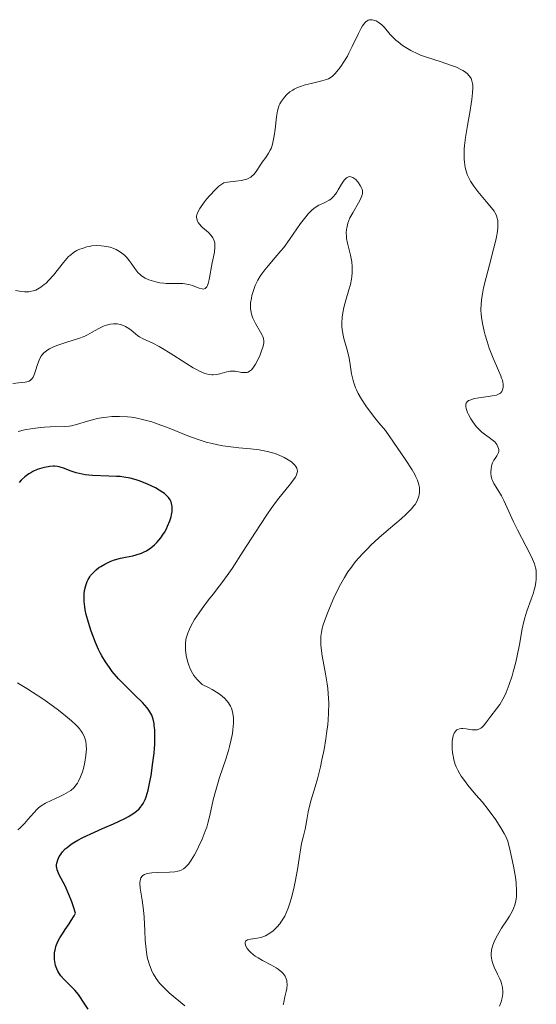
# Model space of a CAD drawing. Units: metres. Extents: x 622182 to 625663, y 4667036 to 4669409.
# Drawn here: x 624114 to 624181, y 4667309 to 4667435 of the extents above; entities that cross this region are included whole.
import ezdxf

# ---------------------------------------------------------------- set-up
doc = ezdxf.new("R2010")
doc.units = ezdxf.units.M
doc.header["$MEASUREMENT"] = 0
doc.layers.add('Curva de nivel directora', color=30, linetype='Continuous', lineweight=30)
doc.layers.add('Curva de nivel intermedia', color=30, linetype='Continuous', lineweight=0)

msp = doc.modelspace()

# ---------------------------------------------------------------- linework, layer by layer
at = {"layer": 'Curva de nivel directora', "color": 30, "linetype": 'Continuous', "lineweight": 30, "elevation": 325, "flags": 128}
for points in [[(624131.57, 4667341.39), (624131.61, 4667341.94), (624131.63, 4667342.93), (624131.6, 4667343.8), (624131.55, 4667344.31), (624131.51, 4667344.61), (624131.4, 4667345.16), (624131.23, 4667345.68), (624131.12, 4667345.91), (624130.85, 4667346.34), (624130.62, 4667346.64), (624130.02, 4667347.29), (624129.09, 4667348.2), (624127.66, 4667349.62), (624126.96, 4667350.35), (624126.14, 4667351.31), (624125.77, 4667351.79), (624125.27, 4667352.53), (624124.81, 4667353.3), (624124.6, 4667353.71), (624124.39, 4667354.14), (624124, 4667355.02), (624123.65, 4667355.92), (624123.44, 4667356.5), (624123.09, 4667357.6), (624122.8, 4667358.64), (624122.67, 4667359.23), (624122.61, 4667359.6), (624122.53, 4667360.28), (624122.52, 4667360.93), (624122.53, 4667361.24), (624122.58, 4667361.69), (624122.72, 4667362.33), (624122.91, 4667362.85), (624123.03, 4667363.1), (624123.24, 4667363.45), (624123.35, 4667363.62), (624123.62, 4667363.94), (624124.08, 4667364.38), (624124.43, 4667364.65), (624124.67, 4667364.81), (624125.17, 4667365.11), (624125.69, 4667365.37), (624125.96, 4667365.48), (624126.41, 4667365.64), (624127.21, 4667365.85), (624127.85, 4667365.98), (624128.77, 4667366.18), (624129.23, 4667366.3), (624129.92, 4667366.52), (624130.24, 4667366.66), (624130.54, 4667366.82), (624131.1, 4667367.18), (624131.59, 4667367.59), (624131.88, 4667367.88), (624132.38, 4667368.48), (624132.7, 4667368.93), (624132.85, 4667369.16), (624133.1, 4667369.63), (624133.26, 4667369.96), (624133.53, 4667370.66), (624133.7, 4667371.18), (624133.76, 4667371.45), (624133.84, 4667371.86), (624133.86, 4667372.28), (624133.85, 4667372.49), (624133.78, 4667372.89), (624133.71, 4667373.09), (624133.57, 4667373.38), (624133.38, 4667373.65), (624133.22, 4667373.83), (624132.85, 4667374.16), (624132.64, 4667374.32), (624132.19, 4667374.62), (624131.7, 4667374.9), (624130.69, 4667375.38), (624129.71, 4667375.78), (624129.22, 4667375.94), (624128.45, 4667376.14), (624127.62, 4667376.29), (624127.17, 4667376.34), (624126.69, 4667376.37), (624125.68, 4667376.42), (624123.61, 4667376.5), (624122.67, 4667376.59), (624122.25, 4667376.66), (624121.49, 4667376.83), (624120.85, 4667377.04), (624119.85, 4667377.43), (624119.33, 4667377.6), (624119.08, 4667377.65), (624118.72, 4667377.69), (624118.53, 4667377.69), (624118.1, 4667377.65), (624117.43, 4667377.53), (624117.07, 4667377.44), (624116.5, 4667377.25), (624115.93, 4667377), (624115.65, 4667376.85), (624115.39, 4667376.69), (624114.89, 4667376.32)], [(624114.89, 4667376.32), (624114.44, 4667375.9), (624114.16, 4667375.6)], [(624123.06, 4667307.91), (624122.62, 4667308.54), (624121.78, 4667309.78), (624121.32, 4667310.35), (624121.07, 4667310.61), (624120.54, 4667311.12), (624119.85, 4667311.8), (624119.53, 4667312.17), (624119.25, 4667312.57), (624119.13, 4667312.78), (624118.99, 4667313.09), (624118.85, 4667313.52), (624118.79, 4667313.75), (624118.72, 4667314.28), (624118.71, 4667314.84), (624118.73, 4667315.12), (624118.82, 4667315.68), (624118.9, 4667315.96), (624119.05, 4667316.37), (624119.24, 4667316.78), (624119.39, 4667317.05), (624119.72, 4667317.58), (624120.09, 4667318.12), (624120.61, 4667318.88), (624120.86, 4667319.27), (624121.22, 4667319.9), (624121.39, 4667320.24), (624121.1, 4667321.16), (624120.92, 4667321.7), (624120.56, 4667322.64), (624120.07, 4667323.73), (624119.33, 4667325.14), (624119.13, 4667325.58), (624119.06, 4667325.78), (624118.99, 4667326.06), (624118.98, 4667326.19), (624118.97, 4667326.46), (624119, 4667326.65), (624119.12, 4667327.08), (624119.32, 4667327.5), (624119.46, 4667327.73), (624119.73, 4667328.1), (624120.09, 4667328.48), (624120.32, 4667328.68), (624120.86, 4667329.09), (624121.18, 4667329.31), (624121.73, 4667329.63), (624122.37, 4667329.96), (624123.84, 4667330.64), (624124.89, 4667331.1), (624126.28, 4667331.7), (624126.95, 4667332), (624127.85, 4667332.45), (624128.25, 4667332.67), (624128.78, 4667332.99), (624129.08, 4667333.2), (624129.26, 4667333.34), (624129.58, 4667333.63), (624129.78, 4667333.86), (624129.9, 4667334.01), (624130.12, 4667334.32), (624130.37, 4667334.83), (624130.51, 4667335.2), (624130.74, 4667336.02), (624130.98, 4667337.12), (624131.13, 4667337.92), (624131.38, 4667339.59), (624131.52, 4667340.81), (624131.57, 4667341.39)]]:
    msp.add_lwpolyline(points, dxfattribs=at)
at = {"layer": 'Curva de nivel intermedia', "color": 30, "linetype": 'Continuous', "lineweight": 0, "flags": 128}
for points, elevation in [([(624161.14, 4667434.06), (624160.81, 4667434.41), (624160.65, 4667434.55), (624160.36, 4667434.77), (624160.08, 4667434.92), (624159.9, 4667434.99), (624159.56, 4667435.07), (624159.34, 4667435.08), (624159.23, 4667435.06), (624159.06, 4667435.01), (624158.88, 4667434.91), (624158.79, 4667434.84), (624158.6, 4667434.64), (624158.5, 4667434.51), (624158.34, 4667434.28), (624158.17, 4667433.99), (624157.81, 4667433.29), (624157.02, 4667431.62), (624156.59, 4667430.78), (624156.38, 4667430.39), (624155.95, 4667429.67), (624155.53, 4667429.05), (624155.26, 4667428.69), (624154.78, 4667428.12), (624154.46, 4667427.8), (624154.3, 4667427.68), (624153.97, 4667427.49), (624153.72, 4667427.38), (624153.08, 4667427.2), (624151.71, 4667426.89), (624150.95, 4667426.69), (624150.21, 4667426.44), (624149.87, 4667426.3), (624149.55, 4667426.14), (624149.36, 4667426.03), (624149, 4667425.79), (624148.55, 4667425.4), (624148.3, 4667425.14), (624148.15, 4667424.97), (624147.91, 4667424.62), (624147.69, 4667424.26), (624147.61, 4667424.08), (624147.47, 4667423.68), (624147.4, 4667423.37), (624147.28, 4667422.6), (624147.11, 4667421.01), (624146.98, 4667420.13), (624146.81, 4667419.28), (624146.69, 4667418.9), (624146.56, 4667418.54), (624146.46, 4667418.32), (624146.25, 4667417.91), (624145.9, 4667417.38), (624145.44, 4667416.75), (624145.23, 4667416.44), (624144.67, 4667415.57), (624144.36, 4667415.17), (624144.11, 4667414.95), (624143.96, 4667414.84), (624143.71, 4667414.71), (624143.43, 4667414.6), (624143.22, 4667414.53), (624142.76, 4667414.43), (624142.02, 4667414.31), (624140.98, 4667414.18), (624140.48, 4667414.1), (624140.11, 4667413.85), (624139.87, 4667413.66), (624139.38, 4667413.22), (624138.69, 4667412.49), (624138.27, 4667411.99), (624138.01, 4667411.66), (624137.59, 4667411.08), (624137.41, 4667410.8), (624137.15, 4667410.34), (624137.02, 4667410), (624136.99, 4667409.81), (624136.99, 4667409.7), (624137.02, 4667409.49), (624137.12, 4667409.19), (624137.2, 4667409.03), (624137.37, 4667408.78), (624137.62, 4667408.51), (624137.76, 4667408.37), (624138.51, 4667407.71), (624138.88, 4667407.32), (624139.08, 4667407.03), (624139.17, 4667406.88), (624139.27, 4667406.64), (624139.33, 4667406.38), (624139.35, 4667406.2), (624139.35, 4667405.82), (624139.28, 4667405.2), (624139, 4667403.82), (624138.6, 4667401.7), (624138.46, 4667401.15), (624138.38, 4667400.93), (624138.3, 4667400.76), (624138.23, 4667400.67), (624138.1, 4667400.54), (624137.87, 4667400.46)], 310), ([(624172.26, 4667383.79), (624171.96, 4667384.33), (624171.84, 4667384.59), (624171.66, 4667385.12), (624171.62, 4667385.34), (624171.61, 4667385.47), (624171.64, 4667385.7), (624171.68, 4667385.8), (624171.8, 4667385.97), (624171.97, 4667386.11), (624172.12, 4667386.19), (624172.49, 4667386.32), (624172.74, 4667386.38), (624173.29, 4667386.48), (624174.48, 4667386.63), (624175.01, 4667386.71), (624175.55, 4667386.82), (624175.76, 4667386.9), (624176.01, 4667387.03), (624176.11, 4667387.11), (624176.26, 4667387.3), (624176.36, 4667387.52), (624176.4, 4667387.64), (624176.43, 4667387.86), (624176.42, 4667388.25), (624176.32, 4667388.73), (624176.23, 4667389), (624176.12, 4667389.31), (624175.84, 4667389.99), (624175.14, 4667391.56), (624174.79, 4667392.41), (624174.63, 4667392.84), (624174.35, 4667393.7), (624174.11, 4667394.53), (624173.98, 4667395.06), (624173.77, 4667396.03), (624173.63, 4667396.84), (624173.59, 4667397.21), (624173.56, 4667397.74), (624173.58, 4667398.55), (624173.68, 4667399.37), (624173.75, 4667399.83), (624173.9, 4667400.6), (624174.22, 4667401.96), (624174.65, 4667403.57), (624175.24, 4667405.77), (624175.47, 4667406.73), (624175.56, 4667407.15), (624175.68, 4667407.86), (624175.74, 4667408.42), (624175.75, 4667408.74), (624175.72, 4667409.26), (624175.63, 4667409.71), (624175.55, 4667409.93), (624175.37, 4667410.28), (624175.25, 4667410.47), (624174.93, 4667410.9), (624174.25, 4667411.71), (624173.17, 4667413), (624172.64, 4667413.7), (624172.22, 4667414.33), (624172.04, 4667414.66), (624171.8, 4667415.19), (624171.61, 4667415.76), (624171.54, 4667416.08), (624171.43, 4667416.77), (624171.4, 4667417.15), (624171.39, 4667417.76), (624171.42, 4667418.44), (624171.46, 4667418.92), (624171.58, 4667419.92), (624171.82, 4667421.47), (624172.17, 4667423.42), (624172.31, 4667424.26), (624172.4, 4667424.8), (624172.5, 4667425.67), (624172.53, 4667426.33), (624172.52, 4667426.67), (624172.49, 4667426.86), (624172.41, 4667427.2), (624172.29, 4667427.51), (624172.21, 4667427.65), (624172.07, 4667427.86), (624171.8, 4667428.15), (624171.44, 4667428.43), (624171.22, 4667428.56), (624170.98, 4667428.69), (624170.42, 4667428.96), (624169.8, 4667429.21), (624168.45, 4667429.68), (624166.44, 4667430.29), (624165.78, 4667430.54), (624165.45, 4667430.68), (624164.56, 4667431.12), (624164.12, 4667431.37), (624163.49, 4667431.78), (624162.9, 4667432.23), (624162.63, 4667432.46), (624162.37, 4667432.7), (624161.91, 4667433.18), (624161.14, 4667434.06)], 310), ([(624153.48, 4667357.89), (624153.82, 4667358.79), (624154.08, 4667359.44), (624154.65, 4667360.75), (624155.34, 4667362.16), (624156.01, 4667363.37), (624156.46, 4667364.09), (624156.78, 4667364.55), (624157.45, 4667365.42), (624158.31, 4667366.4), (624158.96, 4667367.07), (624159.42, 4667367.52), (624160.43, 4667368.46), (624161.69, 4667369.55), (624163.29, 4667370.93), (624163.95, 4667371.52), (624164.65, 4667372.21), (624164.95, 4667372.57), (624165.11, 4667372.78), (624165.32, 4667373.16), (624165.5, 4667373.57), (624165.58, 4667373.84), (624165.62, 4667374.02), (624165.67, 4667374.38), (624165.67, 4667374.76), (624165.65, 4667374.96), (624165.59, 4667375.29), (624165.4, 4667375.88), (624165.21, 4667376.32), (624165.05, 4667376.61), (624164.71, 4667377.21), (624163.82, 4667378.59), (624162.32, 4667380.79), (624161.29, 4667382.27), (624160.43, 4667383.28), (624159.93, 4667383.89), (624159.09, 4667384.97), (624158.75, 4667385.45), (624158.19, 4667386.3), (624157.77, 4667387.03), (624157.56, 4667387.48), (624157.44, 4667387.76), (624157.25, 4667388.29), (624157.12, 4667388.72), (624156.93, 4667389.54), (624156.69, 4667391.06), (624156.57, 4667391.77), (624156.31, 4667392.79), (624155.93, 4667394.09), (624155.78, 4667394.74), (624155.7, 4667395.32), (624155.67, 4667395.62), (624155.66, 4667396.09), (624155.71, 4667396.83), (624155.85, 4667397.64), (624155.94, 4667398.07), (624156.2, 4667399.01), (624156.59, 4667400.35), (624156.77, 4667401.03), (624156.91, 4667401.71), (624156.96, 4667402.05), (624157.01, 4667402.54), (624157.02, 4667403.03), (624157.01, 4667403.34), (624156.94, 4667403.95), (624156.77, 4667404.81), (624156.51, 4667405.86), (624156.39, 4667406.35), (624156.29, 4667406.96), (624156.26, 4667407.25), (624156.24, 4667407.67), (624156.27, 4667408.09), (624156.3, 4667408.3), (624156.39, 4667408.72), (624156.46, 4667408.93), (624156.57, 4667409.25), (624156.72, 4667409.59), (624157.07, 4667410.27), (624157.81, 4667411.56), (624158.1, 4667412.1), (624158.28, 4667412.55), (624158.32, 4667412.74), (624158.34, 4667412.86), (624158.33, 4667413.09), (624158.28, 4667413.31), (624158.22, 4667413.46), (624158.05, 4667413.77), (624157.82, 4667414.11), (624157.68, 4667414.28), (624157.46, 4667414.52), (624157.22, 4667414.72), (624157.1, 4667414.79), (624156.85, 4667414.89), (624156.72, 4667414.91), (624156.53, 4667414.88), (624156.35, 4667414.79), (624156.22, 4667414.69), (624155.99, 4667414.44), (624155.64, 4667413.95), (624155.21, 4667413.23), (624155.01, 4667412.89)], 315), ([(624155.01, 4667412.89), (624154.86, 4667412.67), (624154.56, 4667412.31), (624154.26, 4667412.02), (624154.05, 4667411.87), (624153.59, 4667411.62), (624153.33, 4667411.5), (624152.94, 4667411.33), (624152.73, 4667411.23), (624152.22, 4667410.92), (624151.85, 4667410.62), (624151.66, 4667410.44), (624151.36, 4667410.13), (624151.04, 4667409.76), (624150.37, 4667408.87), (624148.93, 4667406.81), (624148.2, 4667405.81), (624147.83, 4667405.35), (624147.1, 4667404.51), (624146.19, 4667403.46), (624145.76, 4667402.94), (624145.36, 4667402.4), (624145.18, 4667402.11), (624144.87, 4667401.59), (624144.73, 4667401.32), (624144.54, 4667400.9), (624144.29, 4667400.26), (624144.1, 4667399.62), (624144.03, 4667399.3), (624143.94, 4667398.67), (624143.93, 4667398.37), (624143.94, 4667397.92), (624144, 4667397.5), (624144.06, 4667397.22), (624144.23, 4667396.71), (624144.33, 4667396.47), (624144.56, 4667396.02), (624145.23, 4667394.9), (624145.44, 4667394.51), (624145.52, 4667394.34), (624145.59, 4667394.1), (624145.63, 4667393.74), (624145.62, 4667393.55), (624145.54, 4667393.13), (624145.3, 4667392.37), (624145.15, 4667392.01), (624144.83, 4667391.29), (624144.57, 4667390.8), (624144.23, 4667390.29), (624144.06, 4667390.09), (624143.8, 4667389.88), (624143.61, 4667389.79), (624143.5, 4667389.75), (624143.34, 4667389.72), (624143.17, 4667389.72), (624142.79, 4667389.75), (624141.96, 4667389.88), (624141.52, 4667389.9), (624141.3, 4667389.88), (624140.86, 4667389.8), (624139.97, 4667389.56), (624139.53, 4667389.46), (624139.14, 4667389.43), (624138.93, 4667389.43), (624138.6, 4667389.47), (624138.24, 4667389.56), (624138.04, 4667389.62), (624137.38, 4667389.91), (624136.99, 4667390.11), (624136.56, 4667390.35), (624135.62, 4667390.93), (624133.58, 4667392.23), (624132.61, 4667392.82), (624132.17, 4667393.06), (624131.37, 4667393.48), (624130.1, 4667394.07), (624129.63, 4667394.32), (624129.44, 4667394.44), (624129.11, 4667394.69), (624128.57, 4667395.17), (624128.29, 4667395.4), (624127.84, 4667395.66), (624127.59, 4667395.77), (624127.18, 4667395.9), (624126.75, 4667395.97), (624126.53, 4667395.98), (624126.31, 4667395.98), (624125.86, 4667395.93), (624125.41, 4667395.81), (624125.11, 4667395.71), (624124.51, 4667395.44), (624123.84, 4667395.07), (624122.96, 4667394.56), (624122.51, 4667394.34), (624121.81, 4667394.08), (624120.28, 4667393.64), (624119.51, 4667393.39), (624119.12, 4667393.24), (624118.57, 4667393.01), (624118.07, 4667392.76), (624117.86, 4667392.64)], 315), ([(624137.87, 4667400.46), (624137.7, 4667400.47), (624137.31, 4667400.57), (624136.97, 4667400.7), (624136.45, 4667400.9), (624136.17, 4667400.99), (624135.72, 4667401.1), (624135.48, 4667401.14), (624135.23, 4667401.17), (624134.7, 4667401.19), (624133.61, 4667401.17), (624133.06, 4667401.18), (624132.79, 4667401.21), (624132.25, 4667401.27), (624131.75, 4667401.38), (624131.43, 4667401.46), (624130.85, 4667401.65), (624130.36, 4667401.87), (624130.15, 4667401.99), (624129.85, 4667402.2), (624129.71, 4667402.32), (624129.44, 4667402.59), (624129.06, 4667403.08), (624128.57, 4667403.8), (624128.32, 4667404.14), (624127.96, 4667404.57), (624127.71, 4667404.81), (624127.55, 4667404.95), (624127.2, 4667405.21), (624126.84, 4667405.43), (624126.65, 4667405.53), (624126.34, 4667405.66), (624125.85, 4667405.82), (624125.36, 4667405.93), (624125.1, 4667405.97), (624124.71, 4667406.02), (624124.11, 4667406.04), (624123.53, 4667406), (624123.15, 4667405.93), (624122.89, 4667405.88), (624122.38, 4667405.73), (624121.85, 4667405.53), (624121.58, 4667405.4), (624121.17, 4667405.15), (624120.75, 4667404.82), (624120.53, 4667404.62), (624120.31, 4667404.39), (624119.87, 4667403.88), (624118.56, 4667402.24), (624117.99, 4667401.58), (624117.63, 4667401.23), (624117.4, 4667401.02), (624116.95, 4667400.68), (624116.51, 4667400.43), (624116.29, 4667400.32), (624115.95, 4667400.21), (624115.6, 4667400.13), (624115.42, 4667400.11), (624114.84, 4667400.1), (624114.45, 4667400.13), (624113.71, 4667400.26)], 310), ([(624117.86, 4667392.64), (624117.66, 4667392.51), (624117.34, 4667392.25), (624117.09, 4667391.97), (624116.96, 4667391.77), (624116.74, 4667391.33), (624116.53, 4667390.75), (624116.27, 4667389.93), (624116.14, 4667389.56), (624115.95, 4667389.14), (624115.84, 4667388.96), (624115.62, 4667388.75), (624115.43, 4667388.63), (624115.33, 4667388.59), (624115.15, 4667388.53), (624114.94, 4667388.49), (624114.46, 4667388.43), (624113.36, 4667388.33)], 315), ([(624137.45, 4667381.02), (624136.09, 4667381.51), (624133.26, 4667382.64), (624131.92, 4667383.14), (624131.24, 4667383.37), (624130.2, 4667383.66), (624129.15, 4667383.9), (624128.63, 4667383.98), (624128.11, 4667384.04), (624127.08, 4667384.09), (624126.07, 4667384.06), (624125.43, 4667384), (624125.01, 4667383.95), (624124.21, 4667383.8), (624123.78, 4667383.7), (624122.97, 4667383.47), (624121.53, 4667383.03), (624120.89, 4667382.87), (624120.59, 4667382.82), (624120, 4667382.77), (624118.16, 4667382.76), (624117.44, 4667382.72), (624116.93, 4667382.67), (624115.91, 4667382.54), (624114.84, 4667382.35), (624114.03, 4667382.14)], 320), ([(624174.49, 4667333.56), (624173.75, 4667334.49), (624172.93, 4667335.46), (624171.9, 4667336.68), (624171.44, 4667337.27), (624171.02, 4667337.86), (624170.84, 4667338.16), (624170.6, 4667338.6), (624170.39, 4667339.05), (624170.27, 4667339.35), (624170.09, 4667339.95), (624170.02, 4667340.25), (624169.92, 4667340.82), (624169.87, 4667341.36), (624169.85, 4667341.7), (624169.86, 4667342.29), (624169.89, 4667342.58), (624169.99, 4667343.04), (624170.12, 4667343.38), (624170.23, 4667343.55), (624170.31, 4667343.64), (624170.48, 4667343.78), (624170.58, 4667343.84), (624170.8, 4667343.93), (624171.05, 4667343.96), (624171.23, 4667343.97), (624171.65, 4667343.92), (624172.4, 4667343.8), (624172.8, 4667343.78), (624173.06, 4667343.81), (624173.19, 4667343.84), (624173.37, 4667343.91), (624173.55, 4667344.01), (624173.66, 4667344.1), (624173.88, 4667344.31), (624174.2, 4667344.68), (624174.85, 4667345.56), (624175.58, 4667346.49), (624175.98, 4667347.05), (624176.39, 4667347.74), (624176.59, 4667348.14), (624176.79, 4667348.59), (624177.19, 4667349.61), (624177.57, 4667350.73), (624177.73, 4667351.25), (624178.02, 4667352.31), (624178.2, 4667353.09), (624178.52, 4667354.76), (624178.88, 4667356.8), (624179.08, 4667357.74), (624179.2, 4667358.19), (624179.48, 4667359.05), (624180.04, 4667360.6), (624180.28, 4667361.29), (624180.38, 4667361.61), (624180.53, 4667362.22), (624180.62, 4667362.77), (624180.66, 4667363.11), (624180.69, 4667363.74), (624180.65, 4667364.31), (624180.59, 4667364.61), (624180.44, 4667365.12), (624180.19, 4667365.73), (624180.02, 4667366.1), (624179.35, 4667367.45), (624178.27, 4667369.52), (624177.76, 4667370.53), (624177.14, 4667371.86), (624176.49, 4667373.29), (624176.19, 4667373.88), (624175.75, 4667374.64), (624175.24, 4667375.47), (624175.05, 4667375.85), (624174.98, 4667376.03), (624174.88, 4667376.39), (624174.84, 4667376.73), (624174.83, 4667376.95), (624174.86, 4667377.35), (624174.92, 4667377.71), (624174.97, 4667377.88), (624175.05, 4667378.12), (624175.24, 4667378.47), (624175.4, 4667378.69), (624175.62, 4667379.01), (624175.71, 4667379.17), (624175.82, 4667379.43), (624175.85, 4667379.57), (624175.85, 4667379.83), (624175.83, 4667379.96), (624175.76, 4667380.17), (624175.6, 4667380.48), (624175.35, 4667380.8), (624175.2, 4667380.95), (624175.02, 4667381.09), (624174.62, 4667381.39), (624174.01, 4667381.82), (624173.69, 4667382.08), (624173.21, 4667382.53), (624172.97, 4667382.79), (624172.53, 4667383.38), (624172.26, 4667383.79)], 310), ([(624134.59, 4667325.62), (624134.77, 4667325.67), (624135.02, 4667325.77), (624135.32, 4667325.94), (624135.47, 4667326.05), (624135.74, 4667326.31), (624135.93, 4667326.52), (624136.3, 4667327.06), (624136.71, 4667327.73), (624136.92, 4667328.12), (624137.24, 4667328.74), (624137.7, 4667329.74), (624138.11, 4667330.78), (624138.29, 4667331.29), (624138.44, 4667331.8), (624138.7, 4667332.79), (624139.14, 4667334.8), (624139.42, 4667335.89), (624139.58, 4667336.46), (624139.95, 4667337.65), (624140.75, 4667340.04), (624141.08, 4667341.14), (624141.22, 4667341.64), (624141.44, 4667342.55), (624141.59, 4667343.34), (624141.65, 4667343.81), (624141.72, 4667344.64), (624141.73, 4667345.34), (624141.7, 4667345.66), (624141.61, 4667346.12), (624141.46, 4667346.58), (624141.35, 4667346.82), (624141.1, 4667347.26), (624140.92, 4667347.5), (624140.57, 4667347.88), (624140.07, 4667348.29), (624139.76, 4667348.51), (624138.98, 4667348.98), (624138.51, 4667349.24), (624137.69, 4667349.64), (624137.3, 4667350), (624137.06, 4667350.25), (624136.65, 4667350.79), (624136.48, 4667351.07), (624136.18, 4667351.65), (624135.95, 4667352.23), (624135.83, 4667352.62), (624135.66, 4667353.37), (624135.56, 4667354.06), (624135.54, 4667354.39), (624135.55, 4667354.88), (624135.61, 4667355.36), (624135.66, 4667355.6), (624135.76, 4667355.96), (624135.85, 4667356.21), (624136.06, 4667356.72), (624136.26, 4667357.12), (624136.74, 4667357.97), (624137.3, 4667358.83), (624137.7, 4667359.4), (624138.52, 4667360.49), (624139.11, 4667361.25), (624139.93, 4667362.29), (624140.38, 4667362.88), (624141.12, 4667363.92), (624141.55, 4667364.54), (624143, 4667366.78), (624145.12, 4667370.08), (624146.12, 4667371.57), (624146.58, 4667372.23), (624147.4, 4667373.35), (624148.11, 4667374.26), (624148.89, 4667375.21), (624149.2, 4667375.61), (624149.56, 4667376.07), (624149.7, 4667376.28), (624149.85, 4667376.58), (624149.94, 4667376.87), (624149.96, 4667377.01), (624149.93, 4667377.28), (624149.88, 4667377.42), (624149.76, 4667377.64), (624149.61, 4667377.83), (624149.48, 4667377.96), (624149.18, 4667378.23), (624148.75, 4667378.52), (624148.26, 4667378.81), (624147.99, 4667378.94), (624147.4, 4667379.19), (624147.09, 4667379.3), (624146.6, 4667379.45), (624146.09, 4667379.58), (624145.02, 4667379.77), (624143.91, 4667379.91), (624142.44, 4667380.05), (624141.73, 4667380.12), (624140.38, 4667380.31), (624139.74, 4667380.42), (624138.81, 4667380.63), (624138.35, 4667380.75), (624137.45, 4667381.02)], 320), ([(624148.13, 4667308.44), (624148.19, 4667308.77), (624148.36, 4667309.49), (624148.52, 4667310.18), (624148.58, 4667310.54), (624148.63, 4667311.06), (624148.61, 4667311.4), (624148.59, 4667311.56), (624148.53, 4667311.8), (624148.38, 4667312.14), (624148.14, 4667312.46), (624147.95, 4667312.66), (624147.48, 4667313.03), (624147.21, 4667313.2), (624146.64, 4667313.53), (624145.45, 4667314.16), (624144.9, 4667314.48), (624144.53, 4667314.72), (624144.31, 4667314.89), (624143.93, 4667315.23), (624143.77, 4667315.39), (624143.51, 4667315.71), (624143.33, 4667316), (624143.28, 4667316.12), (624143.23, 4667316.34), (624143.24, 4667316.48), (624143.3, 4667316.61), (624143.54, 4667316.79), (624143.91, 4667316.89), (624144.76, 4667317), (624145.27, 4667317.1), (624145.5, 4667317.17), (624145.85, 4667317.32), (624146.42, 4667317.67), (624146.82, 4667317.96), (624147.03, 4667318.14), (624147.35, 4667318.46), (624147.68, 4667318.84), (624147.84, 4667319.06), (624148.17, 4667319.57), (624148.32, 4667319.86), (624148.55, 4667320.34), (624148.76, 4667320.87), (624148.9, 4667321.26), (624149.15, 4667322.08), (624149.49, 4667323.38), (624149.68, 4667324.25), (624149.98, 4667325.84), (624150.2, 4667327.24), (624150.39, 4667328.62), (624150.49, 4667329.19), (624150.68, 4667330), (624150.95, 4667331.03), (624151.06, 4667331.52), (624151.19, 4667332.24), (624151.34, 4667333.26), (624151.46, 4667333.83), (624151.74, 4667334.82), (624152.24, 4667336.47), (624152.52, 4667337.48), (624152.92, 4667339.06), (624153.11, 4667339.92), (624153.38, 4667341.26), (624153.61, 4667342.63), (624153.71, 4667343.31), (624153.85, 4667344.49), (624153.91, 4667345.07), (624153.96, 4667345.93), (624153.98, 4667347.21), (624153.92, 4667348.47), (624153.86, 4667349.1), (624153.78, 4667349.73), (624153.58, 4667350.98), (624153.15, 4667353.3), (624153, 4667354.3), (624152.96, 4667354.75), (624152.95, 4667355.03), (624152.95, 4667355.57), (624152.97, 4667355.83), (624153.04, 4667356.33), (624153.15, 4667356.83), (624153.24, 4667357.17), (624153.48, 4667357.89)], 315), ([(624114.01, 4667330.96), (624114.31, 4667331.22), (624114.85, 4667331.75), (624115.3, 4667332.25), (624116.03, 4667333.12), (624116.44, 4667333.57), (624116.65, 4667333.76), (624116.98, 4667334.01), (624117.56, 4667334.37), (624118.3, 4667334.73), (624119.39, 4667335.22), (624119.91, 4667335.47), (624120.53, 4667335.81), (624120.8, 4667335.99), (624121.18, 4667336.32), (624121.51, 4667336.71), (624121.66, 4667336.94), (624121.81, 4667337.2), (624122.07, 4667337.77), (624122.29, 4667338.39), (624122.42, 4667338.82), (624122.62, 4667339.65), (624122.76, 4667340.48), (624122.8, 4667340.97), (624122.81, 4667341.27), (624122.79, 4667341.84), (624122.72, 4667342.35), (624122.66, 4667342.61), (624122.53, 4667342.98), (624122.32, 4667343.37), (624122.19, 4667343.57), (624121.91, 4667343.94), (624121.74, 4667344.14), (624121.44, 4667344.44), (624120.91, 4667344.94), (624119.88, 4667345.8), (624119.05, 4667346.44), (624117.83, 4667347.34), (624117.21, 4667347.77), (624115.89, 4667348.65), (624115.13, 4667349.11), (624114.31, 4667349.62), (624113.97, 4667349.85)], 330), ([(624175.95, 4667308.29), (624176.09, 4667308.62), (624176.16, 4667308.85), (624176.28, 4667309.33), (624176.37, 4667309.88), (624176.38, 4667310.18), (624176.35, 4667310.66), (624176.23, 4667311.19), (624176.13, 4667311.48), (624176.01, 4667311.78), (624175.7, 4667312.41), (624175.27, 4667313.29), (624175.09, 4667313.75), (624174.95, 4667314.21), (624174.91, 4667314.44), (624174.87, 4667314.78), (624174.87, 4667315.01), (624174.92, 4667315.46), (624174.96, 4667315.68), (624175.09, 4667316.13), (624175.25, 4667316.56), (624175.38, 4667316.85), (624175.68, 4667317.4), (624176.22, 4667318.3), (624176.94, 4667319.37), (624177.24, 4667319.84), (624177.58, 4667320.45), (624177.75, 4667320.81), (624177.96, 4667321.42), (624178.06, 4667321.8), (624178.09, 4667322.01), (624178.13, 4667322.37), (624178.14, 4667323.12), (624178.08, 4667324.13), (624178, 4667324.84), (624177.76, 4667326.27), (624177.34, 4667328.26), (624177.04, 4667329.5), (624176.77, 4667330.07), (624176.56, 4667330.45), (624176.12, 4667331.21), (624175.38, 4667332.35), (624174.85, 4667333.08), (624174.49, 4667333.56)], 310), ([(624135.47, 4667308.32), (624133.48, 4667310.01), (624132.81, 4667310.63), (624132.5, 4667310.94), (624132.23, 4667311.24), (624131.78, 4667311.82), (624131.43, 4667312.39), (624131.24, 4667312.77), (624131.13, 4667313.03), (624130.94, 4667313.57), (624130.69, 4667314.42), (624130.6, 4667314.87), (624130.48, 4667315.59), (624130.36, 4667316.74), (624130.31, 4667317.98), (624130.25, 4667319.72), (624130.17, 4667320.6), (624129.98, 4667321.91), (624129.74, 4667323.45), (624129.7, 4667324.07), (624129.73, 4667324.41), (624129.76, 4667324.56), (624129.83, 4667324.76), (624129.97, 4667324.97), (624130.06, 4667325.06), (624130.29, 4667325.21), (624130.48, 4667325.29), (624130.94, 4667325.39), (624131.25, 4667325.43), (624131.96, 4667325.46), (624133.5, 4667325.49), (624134.19, 4667325.55), (624134.59, 4667325.62)], 320)]:
    msp.add_lwpolyline(points, dxfattribs=dict(at, elevation=elevation))

doc.saveas('drawing.dxf')
